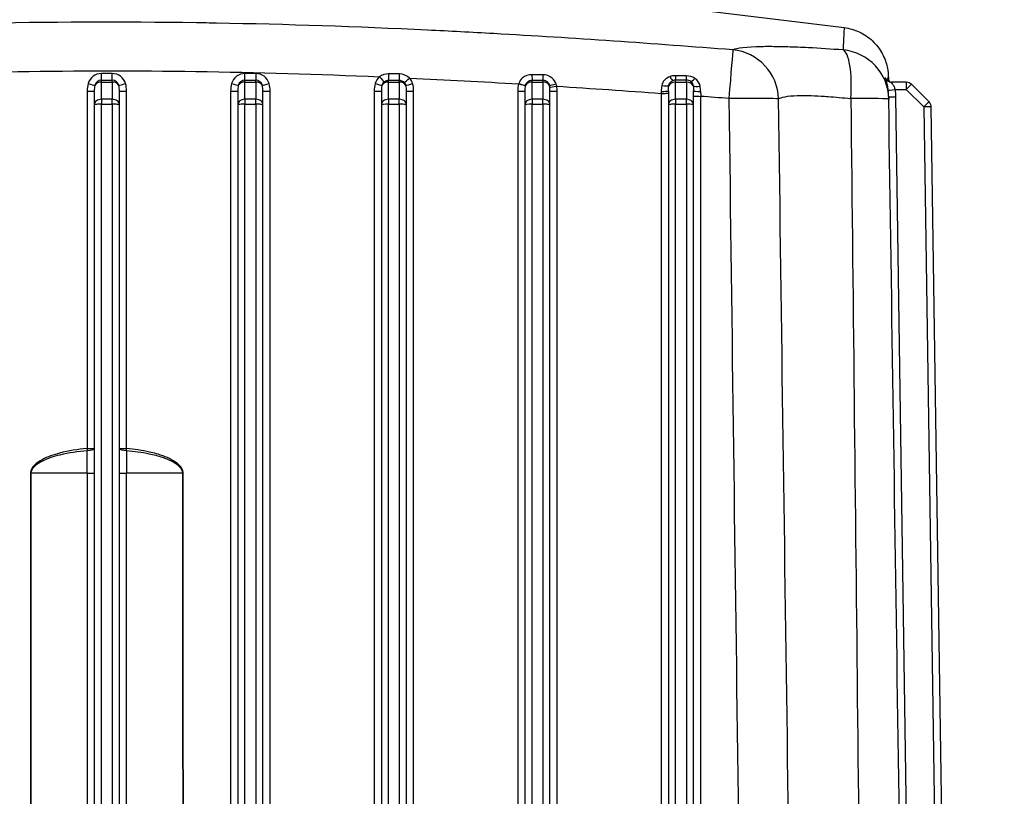
# Model space of a CAD drawing. Units: millimetres. Extents: x 283 to 3800, y 35 to 4953.
# Drawn here: x 824 to 961, y 2315 to 2423 of the extents above; entities that cross this region are included whole.
import ezdxf

# ---------------------------------------------------------------- set-up
doc = ezdxf.new("R2010")
doc.units = ezdxf.units.MM
doc.header["$LTSCALE"] = 18.181818
doc.layers.add('Dimensions(Hillmar_metric)', color=7, linetype='Continuous', lineweight=13)
doc.layers.add('Visible Edges(Hillmar_metric)', color=7, linetype='Continuous', lineweight=25)
doc.layers.add('Visible Tangent Edges(Hillmar_Metric)', color=7, linetype='Continuous', lineweight=25, true_color=0xc0c0c0)
doc.styles.add('Hillmar_metric_Dimensions', font='arial.ttf')
doc.dimstyles.new('DEFAULT-ISO-Method 1b-Hillmar_metric', dxfattribs={"dimscale": 18.181818, "dimtxt": 2, "dimasz": 2.5, "dimexe": 1, "dimexo": 1, "dimgap": 0.25, "dimtad": 1, "dimtih": 1, "dimtoh": 1, "dimrnd": 1e-08, "dimdsep": 46, "dimtxsty": 'Hillmar_metric_Dimensions', "dimcen": 0.09, "dimdle": 8, "dimclrd": 7, "dimclre": 7, "dimclrt": 7, "dimazin": 2, "dimtfac": 0.75, "dimtmove": 0, "dimatfit": 3, "dimfxl": 1, "dimtolj": 1, "dimlwd": 9, "dimlwe": 9, "dimarcsym": 0})

# ---------------------------------------------------------------- blocks, each defined once
blk = doc.blocks.new('*D27')
at = {"layer": 'Defpoints', "color": 0, "linetype": 'Continuous', "transparency": 16777216}
for p in [(445.35, 2378.95), (1165.35, 1820.13), (445.35, 1657.69)]:
    blk.add_point(p, dxfattribs=at)
at = {"layer": 'Dimensions(Hillmar_metric)', "color": 7, "linetype": 'Continuous', "lineweight": 9, "transparency": 16777216}
for p, q in [((445.35, 2360.77), (445.35, 1639.51)), ((1165.35, 1801.95), (1165.35, 1639.51)), ((1119.9, 1657.69), (490.81, 1657.69))]:
    blk.add_line(p, q, dxfattribs=at)
at = {"layer": 'Dimensions(Hillmar_metric)', "color": 7, "linetype": 'Continuous', "transparency": 16777216}
for points in [[(490.81, 1665.27), (490.81, 1650.11), (445.35, 1657.69)], [(1119.9, 1665.27), (1119.9, 1650.11), (1165.35, 1657.69)]]:
    blk.add_solid(points, dxfattribs=at)
at = {"layer": 'Dimensions(Hillmar_metric)', "color": 7, "linetype": 'Continuous', "lineweight": 13, "transparency": 16777216, "insert": (805.35, 1686.15), "char_height": 36.3636, "attachment_point": 5, "style": 'Hillmar_metric_Dimensions'}
blk.add_mtext('\\A1; \\fArial|b0|i0;\\H36.4836;720 (MANUAL RELEASE)', dxfattribs=at)

msp = doc.modelspace()

# ---------------------------------------------------------------- linework, layer by layer
at = {"layer": 'Visible Edges(Hillmar_metric)'}
for p, q in [((889.5261, 2427.9468), (938.6631, 2421.9338)), ((827.2963, 2422.6472), (827.2962, 2422.6432)), ((827.2982, 2422.6432), (827.2982, 2422.6473)), ((827.4144, 2422.6484), (827.4144, 2422.6444)), ((916.6644, 2414.6195), (915.1644, 2414.6195)), ((947.3169, 2414.3138), (945.2682, 2414.3138)), ((948.0188, 2414.0261), (950.4793, 2411.6019)), ((834.1644, 2413.0984), (834.1644, 2411.2198)), ((837.6644, 2411.2198), (837.6644, 2413.0984)), ((854.1644, 2413.0984), (854.1644, 2411.2198)), ((857.6644, 2411.2198), (857.6644, 2413.0984)), ((874.1644, 2413.0984), (874.1644, 2411.2198)), ((877.6644, 2411.2198), (877.6644, 2413.0984)), ((894.1644, 2413.0984), (894.1644, 2411.2198)), ((897.6644, 2411.2198), (897.6644, 2413.0984)), ((914.1644, 2413.1045), (914.1644, 2411.2198)), ((917.6644, 2411.2198), (917.6644, 2413.1338)), ((834.1644, 2411.2198), (834.1644, 2217.6824)), ((837.6644, 2217.6824), (837.6644, 2411.2198)), ((854.1644, 2411.2198), (854.1644, 2217.6824)), ((857.6644, 2217.6824), (857.6644, 2411.2198)), ((874.1644, 2411.2198), (874.1644, 2217.6824)), ((877.6644, 2217.6824), (877.6644, 2411.2198)), ((894.1644, 2411.2198), (894.1644, 2217.6824)), ((897.6644, 2217.6824), (897.6644, 2411.2198)), ((914.1644, 2411.2198), (914.1644, 2217.6824)), ((917.6644, 2217.6824), (917.6644, 2411.2198)), ((953.59, 2221.3427), (950.7774, 2410.9044))]:
    msp.add_line(p, q, dxfattribs=at)
for centre, radius, start, end in [((915.1644, 2413.6195), 1, 90, 114.960856), ((916.6644, 2413.6195), 1, 51.290515, 90), ((947.3169, 2413.3138), 1, 45.426424, 90), ((937.865, 2411.8617), 7, 0.85014, 0.971326), ((949.7775, 2410.8896), 1, 0.850042, 45.426424)]:
    msp.add_arc(centre, radius, start, end, dxfattribs=at)
for centre, major_axis, ratio, start_param, end_param in [((-756.1521, 2133.0963), (1700.9387, 281.7653), 0.00381964, 0.00905715, 0.00992669), ((945.6714, 2415.1142), (-0.6348, -0.7727), 0.99987787, 5.603485, 6.28318531), ((-2222.9216, 945.4066), (3167.7268, 1469.4426), 0.0047063, 6.28273387, 6.28316331), ((945.8032, 2414.9148), (-0.8943, -0.4476), 0.99995316, 5.88650336, 6.28318531), ((944.8435, 2412.7006), (-0.0297, 2), 0.00014792, 6.10324187, 6.14873935), ((945.2688, 2415.3137), (-0.3177, -0.9482), 0.99950772, 6.28309558, 6.60564636), ((945.6714, 2415.1142), (-0.3113, -0.9503), 0.99991069, 6.28209433, 6.28318531), ((944.8435, 2412.1023), (-0.0297, 2), 0.00014792, 5.04747852, 5.04897485), ((944.8435, 2412.3017), (-0.0297, 2), 0.00014792, 4.92134374, 4.92266536), ((944.8435, 2412.5012), (-0.0297, 2), 0.00014792, 4.79623751, 4.79739619), ((944.8435, 2411.9028), (-0.0297, 2), 0.00014792, 4.74944147, 4.74947038), ((937.865, 2411.8617), (6.9992, 0.1038), 0.02151263, 6.28303739, 6.28318536)]:
    msp.add_ellipse(centre, major_axis=major_axis, ratio=ratio, start_param=start_param, end_param=end_param, dxfattribs=at)
for points in [[(938.6565, 2421.934), (938.6564, 2421.934), (938.6564, 2421.934), (938.6564, 2421.934)], [(944.7444, 2414.74), (944.7248, 2414.8499), (944.7101, 2414.9082), (944.7073, 2414.9089)], [(944.8119, 2414.7854), (944.81, 2414.822), (944.8084, 2414.8415), (944.8082, 2414.8423)], [(944.8589, 2412.2785), (944.8606, 2412.1807), (944.8623, 2412.0811), (944.864, 2411.9801)], [(947.5103, 2233.6474), (946.6283, 2293.0858), (945.7463, 2352.5253), (944.8642, 2411.9655)]]:
    msp.add_open_spline(points, degree=3, dxfattribs=at)
for points, knots in [([(938.6585, 2421.9287), (939.3823, 2421.84), (940.0996, 2421.6311), (941.4328, 2421.0094), (942.064, 2420.5848), (943.1471, 2419.5659), (943.6121, 2418.9589), (944.1372, 2417.9876), (944.2844, 2417.6555), (944.5077, 2417.0258), (944.5919, 2416.7218), (944.6824, 2416.3), (944.7069, 2416.1624), (944.743, 2415.9298), (944.755, 2415.8334), (944.7714, 2415.6882), (944.7764, 2415.6344), (944.7867, 2415.5184), (944.7899, 2415.4721), (944.7978, 2415.3523), (944.7993, 2415.3151), (944.805, 2415.1898), (944.8054, 2415.1638), (944.8095, 2415.0199), (944.8116, 2414.918), (944.8147, 2414.7647)], [0.00026353, 0.00026353, 0.00026353, 0.00026353, 0.21904289, 0.21904289, 0.44169525, 0.44169525, 0.66543383, 0.66543383, 0.7741574, 0.7741574, 0.86903264, 0.86903264, 0.91777406, 0.91777406, 0.96678597, 0.96678597, 1.01351004, 1.01351004, 1.09134885, 1.09134885, 1.26672471, 1.26672471, 1.79217733, 1.79217733, 3.36781479, 3.36781479, 3.36781479, 3.36781479]), ([(944.4386, 2414.8187), (944.4386, 2414.8187), (944.4387, 2414.8184), (944.4404, 2414.8151), (944.444, 2414.8075), (944.4575, 2414.7836), (944.4631, 2414.7739), (944.4795, 2414.7475), (944.4915, 2414.7292), (944.5189, 2414.691), (944.5344, 2414.671), (944.5661, 2414.6334), (944.5822, 2414.6155), (944.5992, 2414.5981)], [0.2506273389, 0.2506273389, 0.2506273389, 0.2506273389, 0.2546906039, 0.2546906039, 0.2690603739, 0.2690603739, 0.2757805679, 0.2757805679, 0.2844674993, 0.2844674993, 0.2928271636, 0.2928271636, 0.300386989, 0.300386989, 0.300386989, 0.300386989]), ([(944.6875, 2414.5181), (944.7165, 2414.4949), (944.7471, 2414.4732), (944.8374, 2414.4165), (944.9006, 2414.3854), (944.966, 2414.3613)], [0.3125635352, 0.3125635352, 0.3125635352, 0.3125635352, 0.3238408297, 0.3238408297, 0.3447902237, 0.3447902237, 0.3447902237, 0.3447902237])]:
    msp.add_open_spline(points, degree=3, knots=knots, dxfattribs=at)
at = {"layer": 'Visible Tangent Edges(Hillmar_Metric)'}
for p, q in [((836.6644, 2415.5366), (835.1644, 2415.5366)), ((835.1644, 2414.5904), (835.1644, 2415.5366)), ((836.6644, 2414.5904), (836.6644, 2415.5366)), ((856.6644, 2415.5366), (855.1644, 2415.5366)), ((855.1644, 2414.5904), (855.1644, 2415.5366)), ((856.6644, 2415.5366), (856.6644, 2414.5904)), ((835.1644, 2414.5904), (836.6644, 2414.5904)), ((835.1644, 2414.3387), (835.1644, 2414.5904)), ((835.1644, 2414.3387), (836.6644, 2414.3387)), ((835.1644, 2411.9391), (835.1644, 2414.3387)), ((836.6644, 2414.3387), (836.6644, 2414.5904)), ((836.6644, 2414.3387), (836.6644, 2411.9391)), ((855.1644, 2414.5904), (856.6644, 2414.5904)), ((855.1644, 2414.3387), (855.1644, 2414.5904)), ((855.1644, 2414.3387), (856.6644, 2414.3387)), ((855.1644, 2411.9391), (855.1644, 2414.3387)), ((856.6644, 2414.3387), (856.6644, 2414.5904)), ((856.6644, 2414.3387), (856.6644, 2411.9391)), ((875.1644, 2414.3387), (875.1644, 2414.5924)), ((875.1644, 2414.3387), (876.6644, 2414.3387)), ((875.1644, 2411.9391), (875.1644, 2414.3387)), ((876.6644, 2414.3387), (876.6644, 2414.593)), ((876.6644, 2414.3387), (876.6644, 2411.9391)), ((895.1644, 2414.3387), (895.1644, 2414.6068)), ((895.1644, 2414.3387), (896.6644, 2414.3387)), ((895.1644, 2411.9391), (895.1644, 2414.3387)), ((896.6644, 2414.3387), (896.6644, 2414.6084)), ((896.6644, 2414.3387), (896.6644, 2411.9391)), ((915.1644, 2414.3387), (915.1644, 2414.6195)), ((915.1644, 2414.3387), (916.6644, 2414.3387)), ((915.1644, 2411.9391), (915.1644, 2414.3387)), ((916.6644, 2414.3387), (916.6644, 2414.6195)), ((916.6644, 2414.3387), (916.6644, 2411.9391)), ((947.3169, 2414.3138), (947.3169, 2413.3237)), ((833.1644, 2413.0736), (833.1644, 2363.2463)), ((838.6644, 2363.2463), (838.6644, 2413.0736)), ((853.1644, 2413.0736), (853.1644, 2217.1462)), ((858.6644, 2217.1462), (858.6644, 2413.0736)), ((873.1644, 2413.0736), (873.1644, 2217.1462)), ((878.6644, 2217.1462), (878.6644, 2413.0736)), ((893.1644, 2413.0736), (893.1644, 2217.1462)), ((898.6644, 2217.1462), (898.6644, 2413.0736)), ((913.1644, 2412.7652), (913.1644, 2217.1462)), ((918.6644, 2217.1462), (918.6644, 2412.3527)), ((945.7737, 2413.3237), (947.3169, 2413.3237)), ((948.5094, 2233.6388), (945.8591, 2412.2679)), ((947.3169, 2413.3237), (949.7775, 2410.8995)), ((835.1644, 2411.9391), (835.1644, 2411.2446)), ((836.6644, 2411.9391), (835.1644, 2411.9391)), ((835.1644, 2216.3353), (835.1644, 2411.2446)), ((835.1644, 2411.2446), (836.6644, 2411.2446)), ((836.6644, 2411.2446), (836.6644, 2411.9391)), ((836.6644, 2411.2446), (836.6644, 2216.3353)), ((855.1644, 2411.9391), (855.1644, 2411.2446)), ((856.6644, 2411.9391), (855.1644, 2411.9391)), ((855.1644, 2216.3353), (855.1644, 2411.2446)), ((855.1644, 2411.2446), (856.6644, 2411.2446)), ((856.6644, 2411.2446), (856.6644, 2411.9391)), ((856.6644, 2411.2446), (856.6644, 2216.3353)), ((875.1644, 2411.9391), (875.1644, 2411.2446)), ((876.6644, 2411.9391), (875.1644, 2411.9391)), ((875.1644, 2216.3353), (875.1644, 2411.2446)), ((875.1644, 2411.2446), (876.6644, 2411.2446)), ((876.6644, 2411.2446), (876.6644, 2411.9391)), ((876.6644, 2411.2446), (876.6644, 2216.3353)), ((895.1644, 2411.9391), (895.1644, 2411.2446)), ((896.6644, 2411.9391), (895.1644, 2411.9391)), ((895.1644, 2216.3353), (895.1644, 2411.2446)), ((895.1644, 2411.2446), (896.6644, 2411.2446)), ((896.6644, 2411.2446), (896.6644, 2411.9391)), ((896.6644, 2411.2446), (896.6644, 2216.3353)), ((915.1644, 2411.9391), (915.1644, 2411.2446)), ((916.6644, 2411.9391), (915.1644, 2411.9391)), ((915.1644, 2216.3353), (915.1644, 2411.2446)), ((915.1644, 2411.2446), (916.6644, 2411.2446)), ((916.6644, 2411.2446), (916.6644, 2411.9391)), ((916.6644, 2411.2446), (916.6644, 2216.3353)), ((949.7775, 2410.8995), (952.5859, 2221.6191)), ((833.1887, 2359.808), (833.1883, 2217.151)), ((838.6406, 2217.151), (838.6401, 2359.808))]:
    msp.add_line(p, q, dxfattribs=at)
for centre, major_axis, ratio, start_param, end_param in [((922.5945, 2411.8738), (0.5494, 6.9784), 0.00194742, 0.08379488, 1.54606513), ((922.5945, 2411.8738), (3.0719, -6.2899), 0.98659934, 1.13813468, 2.60295411), ((937.865, 2411.8617), (6.999, 0.1187), 0.99757021, 0, 1.46108425), ((937.865, 2411.8617), (0.5287, 6.98), 0.24336632, 4.75539002, 6.21172856), ((835.1644, 2413.6077), (-1.9295, 0), 0.9996923, 4.71238898, 6.01103683), ((836.6644, 2413.6077), (1.9295, 0), 0.9996923, 0.27214847, 1.57079633), ((855.1644, 2413.6077), (-1.9295, 0), 0.9996923, 4.71238898, 6.01103683), ((856.6644, 2413.6077), (1.9295, 0), 0.9996923, 0.27214847, 1.57079633), ((875.1644, 2413.6077), (-1.9295, 0), 0.9996923, 5.41392599, 6.01103683), ((873.9189, 2415.1056), (0.6454, -0.7638), 0.01601282, 4.73133685, 6.03579569), ((863.9015, 1744.3234), (-3461.302, 15.0843), 0.19391299, 4.70954767, 4.7099809), ((875.1644, 2415.5654), (0.0007, -1), 0.00285594, 4.8013298, 6.05018521), ((876.6644, 2415.5665), (0.0008, -1), 0.0033465, 4.80976076, 6.05257219), ((878.1007, 2414.9206), (-0.7443, -0.6679), 0.0184643, 0.24976989, 1.55422872), ((918.4144, 2412.1618), (-62, 0.0002), 0.06033755, 5.4226606, 5.42269723), ((876.6644, 2413.6077), (1.9295, 0), 0.9996923, 0.27214847, 0.73171569), ((876.3376, 2210.9951), (-1603.8565, 6.945), 0.1274842, 4.70027513, 4.70120984), ((895.1644, 2415.5941), (0.0021, -1), 0.0128815, 4.93730455, 6.12388202), ((896.6644, 2415.5973), (0.0021, -1), 0.0139439, 4.949469, 6.13405943), ((914.4134, 2415.473), (0.374, -0.9274), 0.17194962, 5.0522775, 6.27102848), ((888.3282, 2333.2855), (-1002.7898, 7.3824), 0.08193062, 4.68476001, 4.68625502), ((915.1644, 2415.6185), (-0.0003, -1), 0.03000167, 5.11827793, 6.2407465), ((916.6644, 2415.6181), (-0.0003, -1), 0.03170427, 5.13342824, 6.23096536), ((917.8574, 2415.2246), (-0.5951, -0.8036), 0.21016365, 0.01014792, 1.25152674), ((1118.4215, 2365.0562), (-202.0073, 0.0306), 0.99817837, 6.02959864, 6.02960324), ((-78.3535, 2339.5884), (1023.0412, 75.311), 0.00240894, 0.02434504, 0.02580648), ((945.2688, 2415.3137), (-0.3177, -0.9482), 0.99950772, 5.42077093, 6.28309558), ((945.3121, 2415.2987), (-0.3345, -0.9424), 0.99955587, 5.42335226, 6.25493555), ((835.1644, 2413.0736), (0, 2.8488), 0.70205833, 1.19233596, 1.57079633), ((833.306, 2414.151), (0.9632, -0.2689), 0.02389225, 4.71905861, 6.02351743), ((835.1644, 2413.0984), (0, 2.1295), 0.46960036, 1.19233596, 1.57079633), ((835.1644, 2413.626), (-0.9647, 0), 0.9996923, 4.71238898, 6.01103683), ((835.1644, 2413.6195), (-1, 0), 0.71929589, 4.71238898, 5.90472494), ((836.6644, 2413.626), (0.9647, 0), 0.9996923, 0.27214847, 1.57079633), ((836.6644, 2413.6195), (1, 0), 0.71929589, 0.37846037, 1.57079633), ((838.5229, 2414.151), (-0.9632, -0.2689), 0.02389225, 0.25966787, 1.5641267), ((836.6644, 2413.0984), (0, 2.1295), 0.46960036, 4.71238898, 5.09084935), ((836.6644, 2413.0736), (0, 2.8488), 0.70205833, 4.71238898, 5.09084935), ((855.1644, 2413.0736), (0, 2.8488), 0.70205833, 1.19233596, 1.57079633), ((853.306, 2414.151), (0.9632, -0.2689), 0.02389225, 4.71905861, 6.02351743), ((855.1644, 2413.0984), (0, 2.1295), 0.46960036, 1.19233596, 1.57079633), ((855.1644, 2413.626), (-0.9647, 0), 0.9996923, 4.71238898, 6.01103683), ((855.1644, 2413.6195), (-1, 0), 0.71929589, 4.71238898, 5.90472494), ((856.6644, 2413.626), (0.9647, 0), 0.9996923, 0.27214847, 1.57079633), ((856.6644, 2413.6195), (1, 0), 0.71929589, 0.37846037, 1.57079633), ((858.5229, 2414.151), (-0.9632, -0.2689), 0.02389225, 0.25966787, 1.5641267), ((856.6644, 2413.0984), (0, 2.1295), 0.46960036, 4.71238898, 5.09084935), ((856.6644, 2413.0736), (0, 2.8488), 0.70205833, 4.71238898, 5.09084935), ((875.1644, 2413.0736), (0, 2.8488), 0.70205833, 1.19233596, 1.57079633), ((873.306, 2414.151), (0.9632, -0.2689), 0.02389225, 4.71905861, 6.02351743), ((875.1644, 2413.0984), (0, 2.1295), 0.46960036, 1.19233596, 1.57079633), ((875.1644, 2413.626), (-0.9647, 0), 0.9996923, 5.41412297, 6.01103683), ((875.1644, 2413.6195), (-1, 0), 0.71929589, 4.71238898, 5.90472494), ((876.6644, 2413.6195), (1, 0), 0.71929589, 0.37846037, 1.57079633), ((876.6644, 2413.626), (0.7181, 0.644), 0.99996671, 5.82413212, 6.28318531), ((878.5229, 2414.151), (-0.9632, -0.2689), 0.02389225, 0.25966787, 1.5641267), ((876.6644, 2413.0984), (0, 2.1295), 0.46960036, 4.71238898, 5.09084935), ((876.6644, 2413.0736), (0, 2.8488), 0.70205833, 4.71238898, 5.09084935), ((895.1644, 2413.0736), (0, 2.8488), 0.70205833, 1.2060004, 1.57079633), ((893.296, 2414.1147), (0.9659, -0.259), 0.02395956, 4.71875109, 6.03266558), ((893.3059, 2414.1509), (0.9635, -0.2677), 0.02838948, 4.71999304, 6.02352876), ((895.1644, 2413.0984), (0, 2.1295), 0.46960036, 1.20600853, 1.57079633), ((895.1203, 2413.9939), (0.5005, 1.9351), 0.42079577, 1.73508796, 1.74903009), ((895.1644, 2413.6195), (-1, 0), 0.71929589, 4.71238898, 5.90478867), ((876.9252, 2481.8902), (2822.4075, 2.4902), 0.02384519, 4.71883029, 4.71936177), ((896.6644, 2413.6195), (1, 0), 0.71929589, 0.3726913, 1.57079633), ((898.5271, 2414.1433), (-0.9672, -0.2542), 0.06545455, 0.25629825, 1.55073523), ((896.4905, 2414.0751), (-0.6096, 2.2774), 0.44056684, 4.39258998, 4.51042853), ((898.6049, 2413.7882), (-0.985, -0.1726), 0.02443317, 0.16908087, 1.56651512), ((896.6644, 2413.0984), (0, 2.1295), 0.46960036, 4.71238898, 4.95697555), ((897.8102, 2413.8528), (-0.4832, 1.5714), 0.45492201, 4.51784375, 4.71380944), ((896.6644, 2413.0736), (0, 2.8488), 0.70205833, 4.71238898, 4.95697555), ((913.2558, 2414.0493), (0.9834, -0.1813), 0.18135103, 4.734055, 6.07053205), ((915.1644, 2413.6195), (-1, 0), 0.71929589, 4.71238898, 5.97978502), ((916.6644, 2413.6195), (1, 0), 0.71929589, 0.25828984, 1.57079633), ((918.5981, 2413.9869), (-0.9892, -0.1466), 0.21977466, 0.18291187, 1.52277788), ((947.3169, 2413.3138), (0.7018, 0.7123), 0.00699896, 0, 1.56369252), ((833.1644, 2413.0984), (1, 0), 0.02480519, 4.71238898, 6.28318531), ((838.6644, 2413.0984), (-1, 0), 0.02480519, 0, 1.57079633), ((853.1644, 2413.0984), (1, 0), 0.02480519, 4.71238898, 6.2831853), ((858.6644, 2413.0984), (-1, 0), 0.02480519, 0, 1.57079633), ((918.4164, 2412.1375), (-62.0021, 0.0239), 0.06043084, 6.03655368, 6.03655689), ((873.1644, 2413.0984), (1, 0), 0.02480519, 4.71238898, 6.28318531), ((878.6644, 2413.0984), (-1, 0), 0.02480519, 0, 1.57079633), ((893.1644, 2413.0984), (1, 0), 0.02480519, 4.71238898, 6.28318531), ((898.6644, 2413.0984), (-1, 0), 0.02480519, 0, 1.57079633), ((913.1644, 2413.1045), (1, 0), 0.06393943, 4.7095165, 6.28318531), ((913.2302, 2412.5935), (0.0762, -6.9498), 0.00919272, 4.64790923, 4.68755081), ((913.1644, 2412.7898), (1, 0), 0.02480519, 4.71238898, 6.28318531), ((918.6644, 2413.1338), (-1, 0), 0.11880118, 0, 1.56358971), ((918.6644, 2412.3774), (-1, 0), 0.02480519, 0, 1.57079633), ((918.6668, 2412.1785), (-0.0762, 6.986), 0.0000742, 1.45078171, 1.54585995), ((775.6468, 546.9493), (1871.4503, 0), 0.9996923, 1.49219466, 1.49430101), ((922.5945, 2411.8738), (6.9994, 0.0895), 0.02480317, 0.14872004, 1.57047934), ((937.865, 2411.8617), (6.9992, 0.1039), 0.02151263, 0, 1.32221385), ((939.2862, 2412.5419), (-1.583, 6.0573), 0.88228504, 4.44338497, 4.58981307), ((945.7737, 2413.3337), (-0.9893, -0.146), 0.00986536, 0.00871645, 1.56933994), ((945.8591, 2412.2779), (-0.9999, -0.0148), 0.00997117, 0.0058884, 1.57064838), ((937.8037, 2412.1479), (8.0563, 0), 0.99995028, 0.01490482, 0.14648771), ((835.1644, 2411.2198), (-1, 0), 0.71929589, 4.71238898, 6.28318531), ((835.1644, 2411.2198), (-1, 0), 0.02480519, 4.71238898, 6.28318531), ((836.6644, 2411.2198), (1, 0), 0.71929589, 0, 1.57079633), ((836.6644, 2411.2198), (1, 0), 0.02480519, 0, 1.57079633), ((855.1644, 2411.2198), (-1, 0), 0.71929589, 4.71238898, 6.28318531), ((855.1644, 2411.2198), (-1, 0), 0.02480519, 4.71238898, 6.28318531), ((856.6644, 2411.2198), (1, 0), 0.71929589, 0, 1.57079633), ((856.6644, 2411.2198), (1, 0), 0.02480519, 0, 1.57079633), ((875.1644, 2411.2198), (-1, 0), 0.71929589, 4.71238898, 6.28318531), ((875.1644, 2411.2198), (-1, 0), 0.02480519, 4.71238898, 6.2831853), ((876.6644, 2411.2198), (1, 0), 0.71929589, 0, 1.57079633), ((876.6644, 2411.2198), (1, 0), 0.02480519, 0, 1.57079633), ((895.1644, 2411.2198), (-1, 0), 0.71929589, 4.71238898, 6.28318531), ((895.1644, 2411.2198), (-1, 0), 0.02480519, 4.71238898, 6.2831853), ((896.6644, 2411.2198), (1, 0), 0.71929589, 0, 1.57079633), ((896.6644, 2411.2198), (1, 0), 0.02480519, 0, 1.57079633), ((915.1644, 2411.2198), (-1, 0), 0.71929589, 4.71238898, 6.28318531), ((915.1644, 2411.2198), (-1, 0), 0.02480519, 4.71238898, 6.28318531), ((916.6644, 2411.2198), (1, 0), 0.71929589, 0, 1.57079633), ((916.6644, 2411.2198), (1, 0), 0.02480519, 0, 1.57079633), ((949.7775, 2410.8896), (0.7018, 0.7123), 0.00699896, 0, 1.56369252), ((949.7775, 2410.8896), (0.9999, 0.0148), 0.00997117, 0, 1.57064838), ((833.1644, 2363.2711), (1, 0), 0.02480519, 4.71238898, 6.28318531), ((833.1644, 2363.2711), (0.0879, -0.9961), 0.00218042, 4.73710073, 5.00685028), ((833.1644, 2363.2711), (1, 0), 0.28936441, 4.73581606, 6.28318531), ((833.1777, 2360.4565), (0.0011, -8.4819), 0.00129134, 1.494269, 1.87310953), ((838.6644, 2363.2711), (-1, 0), 0.02480519, 0, 1.57079633), ((838.6644, 2363.2711), (-1, 0), 0.28936441, 0, 1.54736925), ((838.6511, 2360.4565), (0.0011, 8.4819), 0.00129134, 1.26848312, 1.64732366), ((838.6644, 2363.2711), (0.0879, 0.9961), 0.00218042, 4.41792768, 4.68767723), ((830.4144, 2362.6549), (12, 0), 0.06033432, 0.81341747, 0.81426171), ((825.2853, 2359.8282), (1, -0.0007), 0.02480519, 4.7124063, 4.80640818), ((835.9144, 2358.6892), (112.2274, 0), 0.00997227, 1.59508615, 1.66480857), ((833.1644, 2359.8328), (1, 0), 0.02480957, 4.73667613, 6.28318531), ((838.6644, 2359.8328), (-1, 0), 0.02480957, 0, 1.54650918), ((835.9144, 2358.6892), (112.2274, 0), 0.00997227, 1.47678409, 1.54650651), ((846.5435, 2359.8282), (1, 0.0007), 0.02480519, 4.61836978, 4.71237167)]:
    msp.add_ellipse(centre, major_axis=major_axis, ratio=ratio, start_param=start_param, end_param=end_param, dxfattribs=at)
for points, knots in [([(923.1408, 2418.8278), (912.061, 2419.6972), (900.9314, 2420.4717), (889.8267, 2421.0942), (886.7485, 2421.2668), (883.6694, 2421.4277), (880.5838, 2421.5757), (870.8008, 2422.045), (860.9976, 2422.3824), (851.1982, 2422.5556), (850.2708, 2422.572), (849.3432, 2422.587), (848.4151, 2422.6004), (838.0746, 2422.7501), (827.7235, 2422.7126), (817.3814, 2422.4925), (811.0628, 2422.3581), (804.7477, 2422.1566), (798.4401, 2421.8968), (788.0489, 2421.4689), (777.6873, 2420.8836), (767.3259, 2420.1887), (766.1408, 2420.1092), (764.9562, 2420.0283), (763.7724, 2419.9461), (758.7404, 2419.5964), (753.7124, 2419.222), (748.688, 2418.8278)], [-17.35701728, -17.35701728, -17.35701728, -17.35701728, -14.03510036, -14.03510036, -14.03510036, -13.11424661, -13.11424661, -13.11424661, -10.19458991, -10.19458991, -10.19458991, -9.91829559, -9.91829559, -9.91829559, -6.83989726, -6.83989726, -6.83989726, -4.95914779, -4.95914779, -4.95914779, -1.86077066, -1.86077066, -1.86077066, -1.50638704, -1.50638704, -1.50638704, 0, 0, 0, 0]), ([(938.6564, 2421.934), (938.6548, 2421.9344), (938.6523, 2421.9169), (938.649, 2421.8814), (938.6423, 2421.8088), (938.6322, 2421.6623), (938.6201, 2421.4521), (938.6012, 2421.1212), (938.5826, 2420.6332), (938.5552, 2420.0372), (938.5518, 2419.9635), (938.5486, 2419.8881), (938.5458, 2419.8111), (938.5345, 2419.5025), (938.5236, 2419.1687), (938.5137, 2418.8147)], [-7.88822729, -7.88822729, -7.88822729, -7.88822729, -6.93577953, -6.93577953, -6.93577953, -4.98228489, -4.98228489, -4.98228489, -1.90617126, -1.90617126, -1.90617126, -1.52558139, -1.52558139, -1.52558139, 0, 0, 0, 0]), ([(938.5137, 2418.8147), (936.8476, 2418.9405), (934.6648, 2419.0803), (931.6887, 2419.216), (929.4165, 2419.2819), (925.4925, 2419.2838), (923.6566, 2419.0735), (923.1408, 2418.8278)], [0, 0, 0, 0, 0.51499739, 0.68666318, 1.02999477, 1.37332636, 2.40332113, 2.40332113, 2.40332113, 2.40332113]), ([(797.9093, 2415.0851), (798.1825, 2415.0966), (814.9733, 2415.793), (840.3281, 2416.1922), (865.3856, 2415.4442), (873.9163, 2415.0832)], [4.87711518, 4.87711518, 4.87711518, 4.87711518, 4.95914779, 9.91829559, 12.47984101, 12.47984101, 12.47984101, 12.47984101]), ([(895.1523, 2415.3711), (894.6715, 2415.3739), (893.84, 2415.0837), (893.3996, 2414.4251), (893.3056, 2414.1215)], [0, 0, 0, 0, 0.144359739, 0.252629543, 0.252629543, 0.252629543, 0.252629543]), ([(898.5244, 2414.0749), (898.4296, 2414.3823), (897.9831, 2415.0544), (897.1351, 2415.3595), (896.6514, 2415.3624)], [0, 0, 0, 0, 0.108907519, 0.254117545, 0.254117545, 0.254117545, 0.254117545]), ([(944.3423, 2414.9379), (944.3306, 2414.9382), (944.4158, 2414.6972), (944.6391, 2413.9702), (944.7458, 2413.4498), (944.7844, 2413.1876)], [0, 0, 0, 0, 0.136219236, 0.22703206, 0.317844884, 0.317844884, 0.317844884, 0.317844884]), ([(944.6923, 2414.9122), (944.6881, 2414.9131), (944.7077, 2414.8083), (944.7379, 2414.6156), (944.745, 2414.5701), (944.7525, 2414.5197), (944.7601, 2414.4651)], [0, 0, 0, 0, 0.118502571, 0.118502571, 0.118502571, 0.14645199, 0.14645199, 0.14645199, 0.14645199]), ([(874.5416, 2414.3625), (874.6735, 2414.474), (874.8662, 2414.5578), (875.0211, 2414.5817), (875.0682, 2414.5889), (875.1119, 2414.5924), (875.1644, 2414.5924)], [-0.287159858, -0.287159858, -0.287159858, -0.287159858, -0.183582769, -0.183582769, -0.183582769, -0.15209548, -0.15209548, -0.15209548, -0.15209548]), ([(876.6644, 2414.593), (876.8218, 2414.5931), (876.954, 2414.5652), (877.105, 2414.487), (877.1912, 2414.4423), (877.271, 2414.3815), (877.3356, 2414.3189), (877.3518, 2414.3031), (877.3675, 2414.2868), (877.3825, 2414.27)], [-0.161961944, -0.161961944, -0.161961944, -0.161961944, -0.067514012, -0.067514012, -0.067514012, -0.013561352, -0.013561352, -0.013561352, 0, 0, 0, 0]), ([(894.2352, 2413.8852), (894.2834, 2414.059), (894.5066, 2414.437), (894.9238, 2414.6063), (895.1644, 2414.6068)], [-0.252629543, -0.252629543, -0.252629543, -0.252629543, -0.144359739, 0, 0, 0, 0]), ([(896.6644, 2414.6084), (896.7857, 2414.6086), (896.8894, 2414.5925), (897.0123, 2414.5442), (897.0663, 2414.523), (897.1178, 2414.4961), (897.1634, 2414.4682), (897.2211, 2414.433), (897.2749, 2414.3916), (897.3238, 2414.3452), (897.4552, 2414.2201), (897.5497, 2414.0565), (897.5958, 2413.8814)], [-0.254117545, -0.254117545, -0.254117545, -0.254117545, -0.181338267, -0.181338267, -0.181338267, -0.149369487, -0.149369487, -0.149369487, -0.108907519, -0.108907519, -0.108907519, 0, 0, 0, 0]), ([(914.2101, 2413.8344), (914.2391, 2413.9919), (914.3686, 2414.2761), (914.6126, 2414.4654), (914.7424, 2414.526)], [-0.195476569, -0.195476569, -0.195476569, -0.195476569, -0.097738285, -0.010299355, -0.010299355, -0.010299355, -0.010299355]), ([(945.7737, 2413.3237), (945.7295, 2413.4735), (945.6685, 2413.6219), (945.6016, 2413.7551), (945.5347, 2413.8882), (945.4618, 2414.0058), (945.4026, 2414.0983), (945.3149, 2414.235), (945.257, 2414.3137), (945.2682, 2414.3138)], [-0.317844884, -0.317844884, -0.317844884, -0.317844884, -0.22703206, -0.22703206, -0.22703206, -0.136219236, -0.136219236, -0.136219236, -0.001995218, -0.001995218, -0.001995218, -0.001995218]), ([(929.5164, 2411.988), (929.8468, 2412.2453), (931.0427, 2412.4705), (933.6126, 2412.4834), (935.1028, 2412.4238), (937.0561, 2412.2943), (938.4899, 2412.1575), (939.5849, 2412.0332)], [-2.40332113, -2.40332113, -2.40332113, -2.40332113, -1.37332636, -1.02999477, -0.68666318, -0.51499739, 0, 0, 0, 0]), ([(833.1644, 2363.2463), (831.8731, 2363.1324), (829.7359, 2362.8094), (827.241, 2361.9689), (825.9615, 2361.1336), (825.4098, 2360.4498), (825.2855, 2360.0194), (825.2853, 2359.8034)], [-0.907455614, -0.907455614, -0.907455614, -0.907455614, -0.518546065, -0.259273033, -0.129636516, -0.064818258, 0, 0, 0, 0]), ([(825.3792, 2359.8034), (825.3793, 2360.0028), (825.5024, 2360.4002), (826.0489, 2361.0314), (827.3165, 2361.8025), (829.7889, 2362.5784), (831.9076, 2362.8767), (833.1878, 2362.9818)], [0, 0, 0, 0, 0.064818258, 0.129636516, 0.259273033, 0.518546065, 0.907455614, 0.907455614, 0.907455614, 0.907455614]), ([(838.641, 2362.9818), (839.7079, 2362.8942), (841.4039, 2362.6712), (843.4906, 2362.1363), (844.8781, 2361.5843), (845.7775, 2361.031), (846.3269, 2360.4005), (846.4495, 2360.0028), (846.4496, 2359.8034)], [0, 0, 0, 0, 0.324091217, 0.518545948, 0.648182435, 0.777818922, 0.842637165, 0.907455409, 0.907455409, 0.907455409, 0.907455409]), ([(846.5435, 2359.8034), (846.5433, 2360.0194), (846.4195, 2360.4502), (845.8649, 2361.1332), (844.957, 2361.7325), (843.5568, 2362.3304), (841.4513, 2362.9099), (839.7405, 2363.1514), (838.6644, 2363.2463)], [-0.907455409, -0.907455409, -0.907455409, -0.907455409, -0.842637165, -0.777818922, -0.648182435, -0.518545948, -0.324091217, 0, 0, 0, 0])]:
    msp.add_open_spline(points, degree=3, knots=knots, dxfattribs=at)
for points in [[(875.1616, 2415.4766), (874.7115, 2415.4787), (874.2611, 2415.3333), (873.919, 2415.0831)], [(878.1008, 2414.8977), (877.7379, 2415.2495), (877.2009, 2415.4666), (876.6612, 2415.4693)], [(878.1005, 2414.8977), (883.1664, 2414.6631), (888.2309, 2414.3925), (893.2938, 2414.0915)], [(914.3877, 2415.1032), (914.0915, 2415.0008), (913.5669, 2414.6653), (913.2994, 2414.1424), (913.2442, 2413.867)], [(915.1367, 2415.2237), (914.8795, 2415.2262), (914.622, 2415.1841), (914.3877, 2415.1032)], [(917.831, 2414.8536), (917.4922, 2415.0752), (917.0633, 2415.2053), (916.6354, 2415.2094)], [(918.5828, 2413.7627), (918.5052, 2414.1945), (918.2314, 2414.5918), (917.831, 2414.8536)], [(944.4493, 2414.7982), (944.4122, 2414.8883), (944.3866, 2414.9369), (944.3801, 2414.9371)], [(944.8056, 2414.8488), (944.8049, 2414.8504), (944.8123, 2414.759), (944.8174, 2414.5949)], [(875.1644, 2414.5924), (875.6644, 2414.5926), (876.1644, 2414.5928), (876.6644, 2414.593)], [(893.3056, 2414.1215), (893.3024, 2414.111), (893.2992, 2414.1005), (893.2961, 2414.0913)], [(898.605, 2413.7647), (903.4597, 2413.4562), (908.3128, 2413.1215), (913.1641, 2412.7654)], [(913.2442, 2413.8669), (913.19, 2413.5963), (913.1587, 2413.3186), (913.1616, 2413.0406)], [(914.1644, 2413.1045), (914.1644, 2413.3449), (914.1815, 2413.5903), (914.2101, 2413.8344)], [(917.2898, 2414.3998), (917.4729, 2414.2525), (917.5966, 2414.0372), (917.6313, 2413.8032)], [(917.6313, 2413.8032), (917.652, 2413.5802), (917.6644, 2413.3554), (917.6644, 2413.1338)], [(918.6572, 2413.015), (918.6545, 2413.2666), (918.6268, 2413.5176), (918.5828, 2413.7625)], [(944.4953, 2414.6802), (944.4952, 2414.6805), (944.4951, 2414.6807), (944.495, 2414.681)], [(944.7601, 2414.465), (944.7602, 2414.4649), (944.7602, 2414.4649), (944.7602, 2414.4648)], [(922.5945, 2412.0474), (923.4248, 2347.0795), (924.3046, 2282.1123), (925.2602, 2217.1462)], [(939.5849, 2412.0332), (940.2405, 2352.575), (940.8677, 2293.1175), (941.4512, 2233.661)], [(932.1855, 2222.0763), (931.2535, 2285.3798), (930.3662, 2348.6838), (929.5164, 2411.988)], [(825.2853, 2359.8034), (825.2522, 2312.251), (825.2191, 2264.6986), (825.1862, 2217.1462)], [(825.2792, 2217.1462), (825.3124, 2264.6986), (825.3457, 2312.251), (825.3792, 2359.8034)], [(846.4496, 2359.8034), (846.4831, 2312.251), (846.5164, 2264.6986), (846.5496, 2217.1462)], [(846.6426, 2217.1462), (846.6097, 2264.6986), (846.5767, 2312.251), (846.5435, 2359.8034)]]:
    msp.add_open_spline(points, degree=3, dxfattribs=at)

# ---------------------------------------------------------------- dimensions: what is measured, and where the dimension line sits
at = {"layer": 'Dimensions(Hillmar_metric)', "color": 7, "linetype": 'Continuous', "lineweight": 13}
dim = msp.add_linear_dim(base=(445.3523, 1657.6893), p1=(1165.3523, 1820.1334), p2=(445.3523, 2378.9508), angle=180, text=' \\fArial|b0|i0;\\H36.4836;720 (MANUAL RELEASE)', dimstyle='DEFAULT-ISO-Method 1b-Hillmar_metric', override={"dimgap": 0.25, "dimtih": 0, "dimtoh": 0, "dimdec": 2, "dimtol": 0, "dimlim": 0, "dimtp": 0, "dimtm": 0, "dimtdec": 2, "dimtofl": 0, "dimatfit": 1}, dxfattribs=at)
dim.commit()
dim.dimension.update_dxf_attribs({"geometry": '*D27', "text_midpoint": (805.3523, 1657.6893), "dimtype": 160})

doc.saveas('drawing.dxf')
